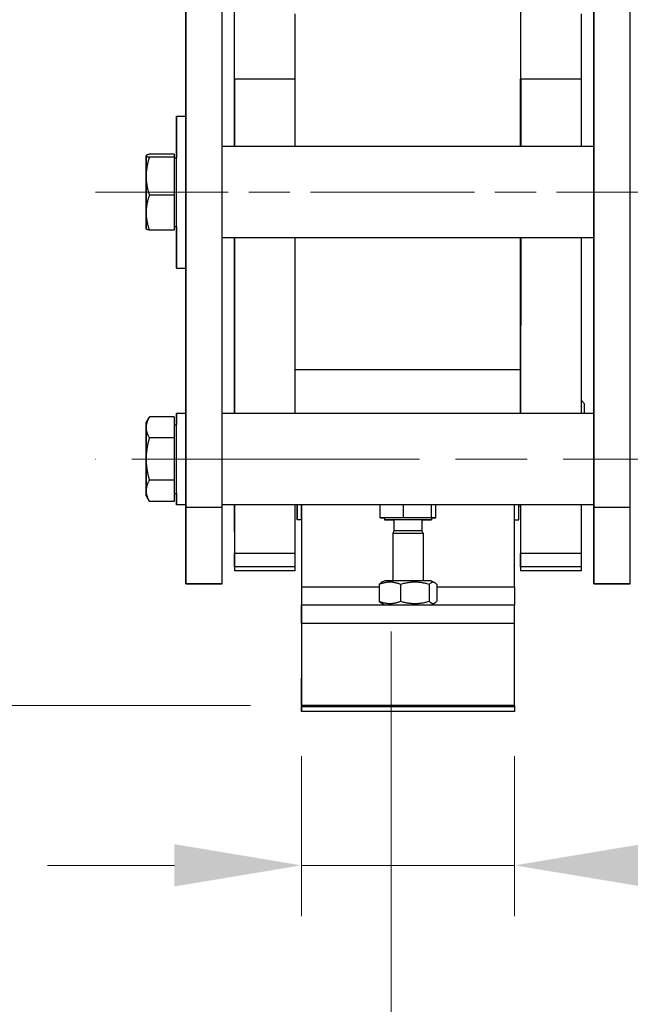
# Model space of a CAD drawing. Units: millimetres. Extents: x 350 to 30706, y 32 to 4630.
# Drawn here: x 797 to 997, y 1617 to 1940 of the extents above; entities that cross this region are included whole.
import ezdxf

# ---------------------------------------------------------------- set-up
doc = ezdxf.new("R2010")
doc.units = ezdxf.units.MM
doc.header["$LTSCALE"] = 16.666667
doc.linetypes.add('CHAIN', pattern=[0.3543, 0.2362, -0.0295, 0.0591, -0.0295])
doc.linetypes.add('LONG_DASH_DOTTED', pattern=[0.3001, 0.2362, -0.0295, 0.0049, -0.0295])
for name, color, linetype, lineweight in [('Centerline(Hillmar_metric)', 7, 'LONG_DASH_DOTTED', 18), ('Dimensions(Hillmar_metric)', 7, 'Continuous', 13), ('Visible Edges(Hillmar_metric)', 7, 'Continuous', 25)]:
    doc.layers.add(name, color=color, linetype=linetype, lineweight=lineweight)
doc.layers.add('Visible Tangent Edges(Hillmar_Metric)', color=7, linetype='Continuous', lineweight=25, true_color=0xc0c0c0)
doc.styles.add('Hillmar_metric_Dimensions', font='arial.ttf')
doc.dimstyles.new('DEFAULT-ISO-Method 1b-Hillmar_metric', dxfattribs={"dimscale": 16.666667, "dimtxt": 2, "dimasz": 2.5, "dimexe": 1, "dimexo": 1, "dimgap": 0.25, "dimtad": 1, "dimtih": 1, "dimtoh": 1, "dimrnd": 1e-08, "dimdsep": 46, "dimtxsty": 'Hillmar_metric_Dimensions', "dimcen": 0.09, "dimdle": 8, "dimclrd": 7, "dimclre": 7, "dimclrt": 7, "dimazin": 2, "dimtfac": 0.75, "dimtmove": 0, "dimatfit": 3, "dimfxl": 1, "dimtolj": 1, "dimlwd": 9, "dimlwe": 9, "dimarcsym": 0})

# ---------------------------------------------------------------- blocks, each defined once
blk = doc.blocks.new('*D23')
at = {"layer": 'Defpoints', "color": 0, "linetype": 'Continuous', "transparency": 16777216}
for p in [(1250.58, 2000.35), (918.62, 1755.94), (1250.58, 1585.5)]:
    blk.add_point(p, dxfattribs=at)
at = {"layer": 'Dimensions(Hillmar_metric)', "color": 7, "linetype": 'Continuous', "lineweight": 9, "transparency": 16777216}
for p, q in [((1250.58, 1983.68), (1250.58, 1568.83)), ((918.62, 1739.28), (918.62, 1568.83)), ((960.29, 1585.5), (1208.91, 1585.5))]:
    blk.add_line(p, q, dxfattribs=at)
at = {"layer": 'Dimensions(Hillmar_metric)', "color": 7, "linetype": 'Continuous', "transparency": 16777216}
for points in [[(960.29, 1592.44), (960.29, 1578.55), (918.62, 1585.5)], [(1208.91, 1592.44), (1208.91, 1578.55), (1250.58, 1585.5)]]:
    blk.add_solid(points, dxfattribs=at)
at = {"layer": 'Dimensions(Hillmar_metric)', "color": 7, "linetype": 'Continuous', "lineweight": 13, "transparency": 16777216, "insert": (1081.87, 1606.69), "char_height": 33.333, "attachment_point": 5, "style": 'Hillmar_metric_Dimensions'}
blk.add_mtext('\\A1;332', dxfattribs=at)
blk = doc.blocks.new('*D30')
at = {"layer": 'Defpoints', "color": 0, "linetype": 'Continuous', "transparency": 16777216}
for p in [(889.09, 1714.94), (959.09, 1714.94), (959.09, 1662.43)]:
    blk.add_point(p, dxfattribs=at)
at = {"layer": 'Dimensions(Hillmar_metric)', "color": 7, "linetype": 'Continuous', "lineweight": 9, "transparency": 16777216}
for p, q in [((889.09, 1698.28), (889.09, 1645.77)), ((959.09, 1698.28), (959.09, 1645.77)), ((847.42, 1662.43), (805.75, 1662.43)), ((889.09, 1662.43), (959.09, 1662.43)), ((1000.75, 1662.43), (1098.12, 1662.43))]:
    blk.add_line(p, q, dxfattribs=at)
at = {"layer": 'Dimensions(Hillmar_metric)', "color": 7, "linetype": 'Continuous', "transparency": 16777216}
for points in [[(847.42, 1669.38), (847.42, 1655.49), (889.09, 1662.43)], [(1000.75, 1669.38), (1000.75, 1655.49), (959.09, 1662.43)]]:
    blk.add_solid(points, dxfattribs=at)
at = {"layer": 'Dimensions(Hillmar_metric)', "color": 7, "linetype": 'Continuous', "lineweight": 13, "transparency": 16777216, "insert": (1070.27, 1683.62), "char_height": 33.333, "attachment_point": 5, "style": 'Hillmar_metric_Dimensions'}
blk.add_mtext('\\A1;70', dxfattribs=at)
blk = doc.blocks.new('*D34')
at = {"layer": 'Defpoints', "color": 0, "linetype": 'Continuous', "transparency": 16777216}
for p in [(699.1, 2466.44), (573.56, 1714.94), (889.09, 1714.94)]:
    blk.add_point(p, dxfattribs=at)
at = {"layer": 'Dimensions(Hillmar_metric)', "color": 7, "linetype": 'Continuous', "lineweight": 9, "transparency": 16777216}
for p, q in [((682.44, 2466.44), (556.9, 2466.44)), ((573.56, 2424.78), (573.56, 2111.88)), ((573.56, 1756.61), (573.56, 2069.51)), ((872.42, 1714.94), (556.9, 1714.94))]:
    blk.add_line(p, q, dxfattribs=at)
at = {"layer": 'Dimensions(Hillmar_metric)', "color": 7, "linetype": 'Continuous', "transparency": 16777216}
for points in [[(566.62, 2424.78), (580.51, 2424.78), (573.56, 2466.44)], [(566.62, 1756.61), (580.51, 1756.61), (573.56, 1714.94)]]:
    blk.add_solid(points, dxfattribs=at)
at = {"layer": 'Dimensions(Hillmar_metric)', "color": 7, "linetype": 'Continuous', "lineweight": 13, "transparency": 16777216, "insert": (573.56, 2090.69), "char_height": 33.333, "attachment_point": 5, "style": 'Hillmar_metric_Dimensions'}
blk.add_mtext('\\A1;752', dxfattribs=at)

msp = doc.modelspace()

# ---------------------------------------------------------------- linework, layer by layer
at = {"layer": 'Centerline(Hillmar_metric)', "linetype": 'CHAIN', "ltscale": 13.689976}
msp.add_line((1026.763, 1883.548), (821.43, 1883.554), dxfattribs=at)
at = {"layer": 'Centerline(Hillmar_metric)', "linetype": 'CHAIN', "ltscale": 23.990969}
msp.add_line((1211.186, 1795.843), (821.427, 1795.854), dxfattribs=at)
at = {"layer": 'Visible Edges(Hillmar_metric)'}
for p, q in [((851.114, 2469.955), (851.095, 1779.955)), ((863.095, 1779.954), (863.114, 2469.954)), ((985.114, 2469.951), (985.095, 1779.951)), ((997.095, 1779.951), (997.114, 2469.951)), ((851.092, 1908.553), (851.102, 2259.154)), ((985.091, 1898.549), (985.102, 2259.15)), ((867.092, 1898.553), (867.094, 1943.11)), ((961.092, 1898.55), (961.094, 1943.107)), ((867.097, 1920.701), (867.095, 1898.553)), ((887.095, 1898.552), (887.097, 1920.7)), ((961.097, 1920.698), (961.095, 1898.55)), ((981.095, 1898.549), (981.097, 1920.697)), ((848.097, 1908.553), (851.097, 1908.553)), ((838.097, 1895.553), (838.114, 1895.584)), ((847.296, 1896.015), (839.168, 1896.015)), ((847.296, 1896.015), (847.297, 1895.031)), ((985.097, 1898.549), (863.098, 1898.553)), ((847.297, 1895.031), (839.169, 1895.031)), ((847.297, 1895.031), (847.297, 1882.569)), ((847.297, 1894.803), (848.097, 1894.803)), ((847.297, 1882.569), (839.169, 1882.57)), ((847.297, 1882.569), (847.296, 1871.092)), ((838.096, 1871.553), (838.113, 1871.523)), ((847.296, 1871.092), (839.168, 1871.092)), ((847.296, 1872.303), (848.096, 1872.303)), ((985.096, 1868.549), (863.097, 1868.553)), ((867.088, 1831.389), (867.09, 1868.553)), ((867.094, 1868.553), (867.09, 1810.852)), ((887.09, 1810.852), (887.094, 1868.552)), ((961.088, 1831.386), (961.09, 1868.55)), ((961.094, 1868.55), (961.09, 1810.85)), ((981.09, 1810.849), (981.094, 1868.549)), ((985.089, 1810.849), (985.091, 1868.549)), ((848.096, 1858.553), (851.096, 1858.553)), ((851.089, 1810.853), (851.09, 1858.553)), ((961.089, 1825.151), (887.091, 1825.153)), ((982.089, 1814.076), (981.09, 1815.075)), ((838.094, 1807.853), (839.143, 1809.67)), ((847.294, 1809.709), (839.166, 1809.709)), ((847.294, 1809.709), (847.294, 1802.841)), ((851.094, 1810.853), (848.094, 1810.853)), ((985.094, 1810.849), (863.096, 1810.852)), ((847.294, 1807.103), (848.094, 1807.103)), ((847.294, 1802.841), (839.166, 1802.842)), ((847.294, 1802.841), (847.294, 1788.985)), ((847.294, 1788.985), (839.166, 1788.985)), ((847.294, 1788.985), (847.293, 1781.997)), ((838.093, 1783.853), (839.142, 1782.037)), ((847.294, 1784.603), (848.093, 1784.603)), ((847.293, 1781.997), (839.165, 1781.997)), ((851.093, 1780.853), (848.093, 1780.853)), ((851.088, 1779.945), (851.088, 1780.853)), ((985.093, 1780.849), (863.095, 1780.852)), ((867.088, 1780.852), (867.087, 1764.82)), ((887.087, 1764.82), (887.088, 1780.852)), ((889.087, 1780.852), (889.086, 1753.943)), ((914.968, 1776.543), (914.968, 1780.851)), ((922.669, 1776.543), (922.669, 1780.851)), ((931.789, 1776.543), (931.789, 1780.85)), ((933.208, 1776.543), (933.208, 1780.85)), ((959.086, 1753.941), (959.087, 1780.85)), ((961.088, 1780.85), (961.087, 1764.817)), ((981.087, 1764.817), (981.088, 1780.849)), ((985.088, 1779.942), (985.088, 1780.849)), ((889.086, 1775.941), (887.686, 1775.941)), ((889.08, 1775.941), (889.075, 1717.364)), ((922.669, 1776.543), (914.968, 1776.543)), ((914.968, 1776.543), (916.386, 1776.543)), ((916.386, 1776.543), (916.388, 1776.543)), ((916.388, 1776.543), (916.388, 1775.943)), ((919.494, 1775.943), (919.493, 1772.363)), ((931.789, 1776.543), (922.669, 1776.543)), ((928.682, 1775.943), (928.682, 1772.363)), ((931.788, 1776.543), (931.788, 1775.943)), ((931.788, 1776.543), (933.208, 1776.543)), ((933.208, 1776.543), (931.789, 1776.543)), ((959.087, 1775.939), (960.486, 1775.939)), ((919.493, 1772.363), (919.087, 1771.443)), ((919.087, 1771.443), (919.087, 1755.943)), ((928.682, 1772.363), (929.087, 1771.443)), ((929.087, 1771.443), (929.087, 1755.943)), ((867.087, 1760.438), (867.085, 1759.21)), ((887.085, 1759.209), (887.087, 1760.437)), ((961.087, 1760.435), (961.085, 1759.154)), ((981.085, 1759.154), (981.087, 1760.435)), ((887.085, 1759.199), (867.085, 1759.2)), ((981.085, 1759.154), (961.085, 1759.154)), ((851.093, 1754.953), (851.088, 1754.947)), ((863.088, 1754.946), (851.088, 1754.947)), ((863.088, 1754.946), (863.093, 1754.953)), ((914.633, 1754.693), (914.633, 1749.193)), ((916.437, 1755.943), (915.31, 1755.293)), ((921.643, 1754.693), (921.643, 1749.193)), ((931.098, 1754.693), (931.097, 1749.193)), ((931.737, 1755.943), (932.863, 1755.292)), ((933.541, 1754.693), (933.541, 1749.192)), ((985.093, 1754.95), (985.088, 1754.943)), ((997.088, 1754.942), (985.088, 1754.943)), ((997.088, 1754.942), (997.093, 1754.949)), ((889.086, 1747.943), (889.087, 1747.944)), ((959.087, 1747.942), (889.087, 1747.944)), ((916.436, 1747.943), (915.311, 1748.593)), ((931.737, 1747.943), (932.863, 1748.593)), ((889.087, 1741.944), (889.086, 1714.944)), ((959.086, 1714.942), (959.087, 1741.942)), ((889.076, 1723.93), (889.077, 1723.931)), ((889.076, 1723.93), (889.076, 1718.93)), ((889.077, 1723.93), (889.076, 1723.93)), ((889.078, 1723.932), (889.077, 1718.932)), ((889.078, 1723.932), (889.078, 1723.933)), ((889.078, 1723.932), (889.078, 1723.932)), ((889.079, 1723.934), (889.08, 1723.935)), ((889.08, 1723.934), (889.079, 1723.934)), ((889.079, 1723.934), (889.079, 1718.934)), ((889.084, 1723.941), (889.085, 1723.942)), ((889.085, 1723.942), (889.084, 1723.941)), ((889.084, 1723.941), (889.084, 1718.941)), ((889.084, 1718.941), (889.084, 1723.941)), ((889.085, 1723.942), (889.085, 1723.942)), ((889.085, 1723.942), (889.085, 1722.942)), ((889.077, 1723.431), (889.077, 1714.931)), ((889.078, 1723.433), (889.078, 1714.933)), ((889.08, 1723.435), (889.08, 1714.935)), ((889.085, 1723.442), (889.085, 1714.942)), ((889.085, 1714.942), (889.085, 1722.942)), ((889.076, 1714.93), (889.076, 1718.93)), ((889.076, 1718.93), (889.077, 1718.93)), ((889.077, 1718.932), (889.078, 1718.932)), ((889.077, 1714.932), (889.077, 1718.932)), ((889.079, 1718.934), (889.08, 1718.934)), ((889.079, 1714.934), (889.079, 1718.934)), ((889.084, 1714.941), (889.084, 1718.941)), ((889.084, 1718.941), (889.084, 1714.941)), ((889.075, 1714.929), (889.075, 1715.929)), ((889.075, 1714.929), (889.076, 1714.93)), ((889.084, 1714.929), (889.075, 1714.929)), ((889.084, 1714.93), (889.076, 1714.93)), ((889.077, 1714.931), (889.077, 1714.932)), ((889.084, 1714.932), (889.077, 1714.932)), ((889.077, 1714.931), (889.084, 1714.931)), ((889.078, 1714.933), (889.079, 1714.934)), ((889.078, 1714.933), (889.084, 1714.933)), ((889.084, 1714.934), (889.079, 1714.934)), ((889.08, 1714.935), (889.084, 1714.941)), ((889.08, 1714.935), (889.084, 1714.935)), ((889.084, 1714.941), (889.085, 1714.942)), ((889.084, 1714.941), (889.084, 1712.941)), ((889.084, 1712.941), (889.084, 1714.648)), ((889.085, 1714.942), (889.086, 1714.944)), ((889.085, 1714.942), (959.085, 1714.94)), ((889.085, 1714.942), (959.085, 1714.94)), ((889.086, 1714.944), (959.086, 1714.942)), ((959.085, 1714.94), (959.084, 1714.939)), ((959.084, 1714.646), (959.084, 1712.939)), ((959.086, 1714.942), (959.085, 1714.94)), ((959.084, 1712.939), (889.084, 1712.941))]:
    msp.add_line(p, q, dxfattribs=at)
for centre, major_axis, ratio, start_param, end_param in [((867.096, 1937.328), (-0.001, -25.4), 0.0000355, 0.857088, 1.7631903), ((887.096, 1937.328), (0.001, 25.4), 0.0000355, 3.9986105, 4.9047449), ((961.096, 1937.326), (-0.001, -25.4), 0.0000355, 0.857088, 1.7631903), ((981.096, 1937.325), (0.001, 25.4), 0.0000355, 3.9986105, 4.9047449), ((848.096, 1883.553), (-0.001, -25), 0.0000355, 5.1791543, 10.528809), ((851.096, 1883.553), (-0.001, -25), 0.0000355, 6.2831843, 9.4247769), ((838.096, 1883.553), (0, 12), 0.0000355, 6.2121409, 7.2593384), ((838.096, 1883.553), (0, 12), 0.0000355, 5.1649433, 6.2121408), ((985.096, 1883.549), (0, -15), 0.0000355, 0.0000104, 3.141603), ((848.096, 1883.553), (0, 11.25), 0.0000355, 3.1415901, 6.2831828), ((838.096, 1883.553), (0, -12), 0.0000355, 4.1176944, 5.164902), ((838.096, 1883.553), (0, 12), 0.0000355, 4.1176945, 5.1649021), ((838.096, 1883.553), (0, -12), 0.0000355, 5.1649433, 6.2121409), ((838.096, 1883.553), (0, -12), 0.0000355, 6.2831237, 7.2593384), ((867.088, 1848.017), (-0.001, -25.4), 0.0000355, 0.0539393, 0.8570881), ((961.088, 1848.014), (0.001, 25.4), 0.0000355, 3.5921661, 3.9985791), ((867.088, 1809.153), (0, 16), 0.0000355, 4.8187813, 7.7475893), ((961.088, 1809.151), (0, 16), 0.0000355, 4.8187813, 6.2831854), ((867.086, 1790.95), (0.001, 31.75), 0.0000355, 0.0539391, 0.893296), ((848.094, 1795.853), (0, 15), 0.0000355, 2.4188583, 7.0059195), ((982.088, 1809.15), (0, 4.926), 0.0000355, 5.0645062, 6.2831498), ((838.094, 1795.853), (0, 12), 0.0000355, 5.7646235, 6.8118211), ((851.094, 1795.853), (0, 15), 0.0000355, 3.1415859, 6.2831785), ((985.094, 1795.849), (0, -15), 0.0000355, 0.0000057, 3.1415984), ((838.094, 1795.853), (0, -12), 0.0000355, 3.6701065, 4.717365), ((838.094, 1795.853), (0, 12), 0.0000355, 4.7174259, 5.7646235), ((848.094, 1795.853), (0, 11.25), 0.0000355, 3.1415936, 6.2831862), ((838.094, 1795.853), (0, -12), 0.0000355, 4.7174259, 5.7646235), ((838.094, 1795.853), (0, 12), 0.0000355, 3.6701065, 4.717365), ((838.094, 1795.853), (0, -12), 0.0000355, 6.2831239, 6.8118211), ((851.089, 1779.947), (-0.001, -25), 0.0000355, 4.7124386, 6.283235), ((851.094, 1779.953), (-0.001, -25), 0.0000355, 0.0000495, 1.570846), ((863.094, 1779.953), (-0.001, -25), 0.0000355, 0.0000496, 1.570846), ((867.086, 1790.95), (-0.001, -31.75), 0.0000355, 5.0360446, 6.3081442), ((867.086, 1790.95), (-0.001, -19), 0.0000355, 5.2727032, 7.2936673), ((887.686, 1790.941), (0, -15), 0.0000355, 5.450143, 7.1162277), ((889.086, 1790.941), (0, -15), 0.0000355, 0.0000051, 0.833046), ((960.486, 1790.939), (0, -15), 0.0000355, 0, 0.8330424), ((961.086, 1790.939), (-0.001, -31.8), 0.0000355, 5.0352459, 6.2522307), ((961.086, 1790.939), (0, -10.8), 0.0000355, 5.9184129, 6.6479577), ((985.089, 1779.943), (-0.001, -25), 0.0000355, 4.7124385, 6.2832348), ((985.094, 1779.95), (-0.001, -25), 0.0000355, 0.0000495, 1.570846), ((997.094, 1779.949), (-0.001, -25), 0.0000355, 0.0000497, 1.570846), ((924.088, 1775.943), (7.7, 0), 0.0000496, 5.3516841, 10.3562792), ((924.088, 1776.543), (7.7, 0), 0.0000496, 6.2831848, 9.4247774), ((924.088, 1775.943), (4.594, 0), 0.0000496, 6.2831838, 9.4247765), ((924.087, 1771.443), (5, 0), 0.0000496, 0.0000047, 3.1415973), ((924.088, 1772.363), (4.594, 0), 0.0000496, 0.0000219, 3.1415708), ((867.087, 1773.134), (0, -12.7), 0.0000355, 0.0249589, 0.8570879), ((887.087, 1773.133), (0, -12.7), 0.0000355, 0.0249591, 0.857088), ((961.087, 1773.131), (0, -12.7), 0.0000355, 0.024959, 0.857088), ((981.087, 1773.131), (0, -12.7), 0.0000355, 0.024959, 0.857088), ((887.086, 1790.949), (-0.001, -31.75), 0.0000355, 6.2830062, 6.3079652), ((889.086, 1753.943), (0, -6), 0.0000355, 4.7124386, 6.2832349), ((924.087, 1755.943), (-7.65, 0), 0.0000496, 3.1416786, 6.2830993), ((959.086, 1753.941), (0, -6), 0.0000355, 4.7124385, 6.2632601), ((889.087, 1741.944), (0, 6), 0.0000355, 4.7124386, 6.2832348), ((924.087, 1747.943), (-7.65, 0), 0.0000496, 4.0431454, 5.3814971), ((959.087, 1741.942), (0, 6), 0.0000355, 4.7124386, 6.2831854), ((889.077, 1723.431), (0, 0.5), 0.0000355, 4.7124386, 6.283235), ((889.078, 1723.433), (0, 0.5), 0.0000355, 4.7124386, 6.283235), ((889.08, 1723.435), (0, 0.5), 0.0000355, 4.7124386, 6.283235), ((889.085, 1723.442), (0, 0.5), 0.0000355, 4.7124386, 6.283235), ((889.076, 1718.767), (0, 4.014), 0.0000355, 1.9281549, 2.3563261), ((889.084, 1713.941), (0, 1), 0.0000355, 0.0000497, 0.7854478), ((959.084, 1713.939), (0, 1), 0.0000355, 0.0000497, 0.7854478)]:
    msp.add_ellipse(centre, major_axis=major_axis, ratio=ratio, start_param=start_param, end_param=end_param, dxfattribs=at)
for centre, major_axis, ratio in [((851.098, 1932.454), (0, 6.917), 0.0000355), ((985.098, 1932.45), (0, 6.917), 0.0000355), ((851.096, 1834.954), (0, 6.917), 0.0000355), ((985.096, 1834.95), (0, 6.917), 0.0000355), ((906.584, 1714.941), (8.5, 0), 0.0000496), ((924.086, 1714.943), (4.188, 0), 0.0000496), ((941.584, 1714.94), (8.5, 0), 0.0000496)]:
    msp.add_ellipse(centre, major_axis=major_axis, ratio=ratio, dxfattribs=at)
for points, weights in [([(839.168, 1896.015), (838.097, 1895.751), (838.097, 1895.523)], [1, 1.0379548493, 1]), ([(838.097, 1895.523), (838.097, 1895.295), (839.169, 1895.031)], [1, 1.0379548493, 1]), ([(839.169, 1895.031), (838.097, 1891.692), (838.097, 1888.8)], [1, 1.0379548493, 1]), ([(838.097, 1888.8), (838.097, 1885.909), (839.169, 1882.57)], [1, 1.0379548493, 1]), ([(839.169, 1882.57), (838.097, 1879.494), (838.096, 1876.831)], [1, 1.0379548493, 1]), ([(838.096, 1876.831), (838.096, 1874.167), (839.168, 1871.092)], [1, 1.0379548493, 1]), ([(839.168, 1871.092), (838.229, 1871.323), (838.113, 1871.523)], [1, 1.03308571316, 1.00848897281]), ([(839.166, 1809.709), (838.094, 1807.869), (838.094, 1806.276)], [1, 1.0379548493, 1]), ([(838.094, 1806.276), (838.094, 1804.682), (839.166, 1802.842)], [1, 1.0379548493, 1]), ([(839.166, 1802.842), (838.094, 1799.129), (838.094, 1795.914)], [1, 1.0379548493, 1]), ([(838.094, 1795.914), (838.094, 1792.698), (839.166, 1788.985)], [1, 1.0379548493, 1]), ([(839.166, 1788.985), (838.094, 1787.113), (838.094, 1785.491)], [1, 1.0379548493, 1]), ([(838.094, 1785.491), (838.093, 1783.87), (839.165, 1781.997)], [1, 1.0379548493, 1]), ([(839.165, 1781.997), (839.153, 1782.017), (839.142, 1782.037)], [1, 1.00040128524, 1.00079408514]), ([(921.643, 1754.693), (918.138, 1756.11), (914.633, 1754.693)], [1, 1.15470053838, 1]), ([(914.633, 1754.693), (914.991, 1755.108), (915.31, 1755.293)], [1, 1.0408272396, 1.0601049292]), ([(931.098, 1754.693), (926.371, 1756.11), (921.643, 1754.693)], [1, 1.15470053838, 1]), ([(933.541, 1754.693), (932.319, 1756.109), (931.098, 1754.693)], [1, 1.15470053838, 1]), ([(914.633, 1749.193), (918.138, 1747.777), (921.643, 1749.193)], [1, 1.15470053838, 1]), ([(915.311, 1748.593), (914.991, 1748.778), (914.633, 1749.193)], [1.06012872713, 1.04085244852, 1]), ([(921.643, 1749.193), (926.37, 1747.776), (931.097, 1749.193)], [1, 1.15470053838, 1]), ([(931.097, 1749.193), (932.319, 1747.776), (933.541, 1749.192)], [1, 1.15470053838, 1])]:
    msp.add_rational_spline(points, weights, degree=2, dxfattribs=at)
at = {"layer": 'Visible Tangent Edges(Hillmar_Metric)'}
for p, q in [((887.097, 1920.7), (867.097, 1920.701)), ((981.097, 1920.697), (961.097, 1920.698)), ((863.095, 1779.954), (851.095, 1779.955)), ((997.095, 1779.951), (985.095, 1779.951)), ((887.087, 1764.82), (867.087, 1764.82)), ((981.087, 1764.817), (961.087, 1764.817)), ((887.087, 1760.437), (867.087, 1760.438)), ((981.087, 1760.435), (961.087, 1760.435)), ((887.085, 1759.209), (867.085, 1759.21)), ((863.088, 1754.946), (851.088, 1754.947)), ((851.093, 1754.953), (863.093, 1754.953)), ((889.086, 1753.943), (914.633, 1753.942)), ((933.541, 1753.941), (959.086, 1753.941)), ((997.088, 1754.942), (985.088, 1754.943)), ((985.093, 1754.95), (997.093, 1754.949)), ((889.087, 1741.944), (959.087, 1741.942)), ((959.084, 1714.939), (889.084, 1714.941)), ((889.084, 1714.648), (959.084, 1714.646))]:
    msp.add_line(p, q, dxfattribs=at)

# ---------------------------------------------------------------- dimensions: what is measured, and where the dimension line sits
at = {"layer": 'Dimensions(Hillmar_metric)', "color": 7, "linetype": 'Continuous', "lineweight": 13}
for base, p1, p2, angle, override, picture, middle in [((573.564, 1714.944), (699.104, 2466.445), (889.086, 1714.944), 90, {"dimgap": 0.25, "dimdec": 0, "dimtol": 0, "dimlim": 0, "dimtp": 0, "dimtm": 0, "dimtdec": 0, "dimtofl": 0, "dimatfit": 1}, '*D34', (573.564, 2090.695)), ((1250.581, 1585.496), (918.623, 1755.943), (1250.581, 2000.351), 180, {"dimgap": 0.25, "dimtih": 0, "dimtoh": 0, "dimdec": 0, "dimtol": 0, "dimlim": 0, "dimtp": 0, "dimtm": 0, "dimtdec": 2, "dimtofl": 0, "dimatfit": 1}, '*D23', (1081.865, 1585.496)), ((959.086, 1662.434), (889.086, 1714.944), (959.086, 1714.942), 180, {"dimgap": 0.25, "dimtih": 0, "dimtoh": 0, "dimdec": 2, "dimtol": 0, "dimlim": 0, "dimtp": 0, "dimtm": 0, "dimtdec": 2, "dimtofl": 1, "dimatfit": 1}, '*D30', (1070.268, 1662.434))]:
    dim = msp.add_linear_dim(base=base, p1=p1, p2=p2, angle=angle, dimstyle='DEFAULT-ISO-Method 1b-Hillmar_metric', override=override, dxfattribs=at)
    dim.commit()
    dim.dimension.update_dxf_attribs({"geometry": picture, "text_midpoint": middle, "dimtype": 160})

doc.saveas('drawing.dxf')
